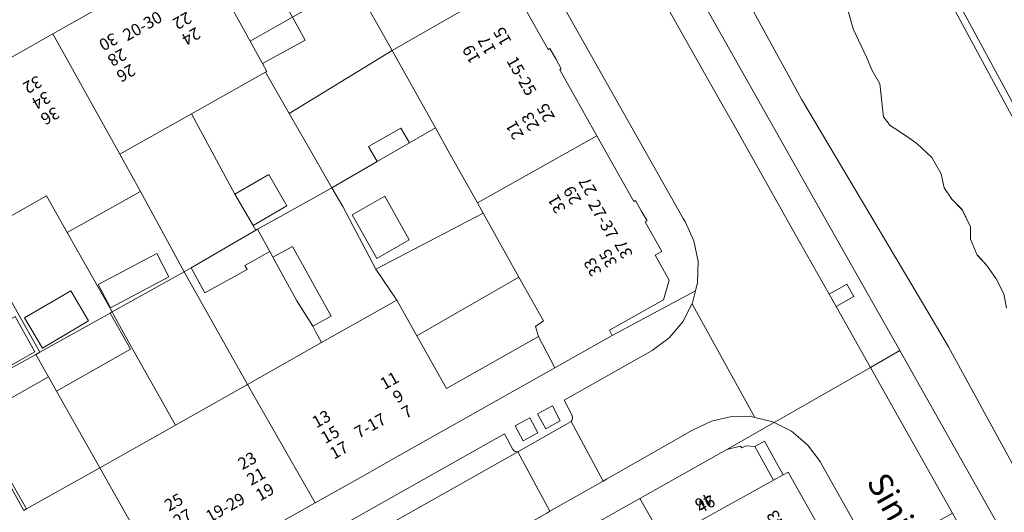
# Model space of a CAD drawing. Units: metres. Extents: x 80988 to 84261, y 451691 to 454635.
# Drawn here: x 81826 to 81908, y 452289 to 452331 of the extents above; entities that cross this region are included whole.
import ezdxf
from ezdxf.enums import TextEntityAlignment as Align

# ---------------------------------------------------------------- set-up
doc = ezdxf.new("R2010")
doc.units = ezdxf.units.M
doc.header["$MEASUREMENT"] = 0
for name, color, linetype, lineweight in [('Begroeid terreindeel_groenvoorziening_0', 7, 'Continuous', 0), ('Begroeid terreindeel_groenvoorziening_bosplantsoen_0', 7, 'Continuous', 0), ('Begroeid terreindeel_groenvoorziening_gras- en kruidachtigen_0', 7, 'Continuous', 0), ('Nummeraanduiding', 7, 'Continuous', 0), ('Nummeraanduidingreeks', 7, 'Continuous', 0), ('Onbegroeid terreindeel_erf_0', 7, 'Continuous', 0), ('Onbegroeid terreindeel_gesloten verharding_0', 7, 'Continuous', 0), ('Onbegroeid terreindeel_onverhard_0', 7, 'Continuous', 0), ('Ondersteunend waterdeel_0', 7, 'Continuous', 0), ('Openbare ruimte label_Weg', 7, 'Continuous', 0), ('Pand_0', 7, 'Continuous', 0), ('Scheiding_0', 7, 'Continuous', 0), ('Waterdeel_0', 7, 'Continuous', 0), ('Wegdeel_open verharding_gebakken klinkers_0', 7, 'Continuous', 0), ('Wegdeel_open verharding_gebakken klinkers_verkeersdrempel_0', 7, 'Continuous', 0), ('Wegdeel_open verharding_tegels_0', 7, 'Continuous', 0)]:
    doc.layers.add(name, color=color, linetype=linetype, lineweight=lineweight)

# ---------------------------------------------------------------- blocks, each defined once
blk = doc.blocks.new('BGT_lev_stadsdelen_Laak_REALDWG_1_FMEBLOCK184')
at = {"layer": 'Wegdeel_open verharding_tegels_0'}
blk.add_lwpolyline([(19.3995, 9.0925), (31.4645, 15.8955), (41.7555, 21.6985), (42.4595, 20.3945), (42.5855, 20.2655), (42.6725, 20.2315), (42.7415, 20.2055), (42.8715, 20.2045), (47.3515, 22.7405), (47.4235, 22.8835), (47.4565, 22.9875), (47.4615, 23.1075), (47.4475, 23.2395), (46.7525, 24.5255), (54.1485, 28.6865), (55.5625, 29.7445), (56.7025, 31.0915), (57.4815, 32.6025), (57.5115, 32.6615), (57.7695, 33.6725), (50.8005, 29.9435), (45.9765, 27.2245), (32.0575, 19.3785), (30.1625, 18.3105), (25.9145, 15.9165), (20.0275, 12.5985)], dxfattribs=at)
for points in [[(44.5385, 23.3675), (45.7765, 24.0575), (46.4445, 22.7875), (45.2175, 22.1195)], [(42.6545, 22.3605), (43.8925, 23.0505), (44.5605, 21.7795), (43.3335, 21.1115)]]:
    blk.add_lwpolyline(points, close=True, dxfattribs=at)
blk = doc.blocks.new('BGT_lev_stadsdelen_Laak_REALDWG_1_FMEBLOCK190')
at = {"layer": 'Wegdeel_open verharding_tegels_0'}
blk.add_lwpolyline([(44.7405, 26.293), (51.0215, 29.839), (57.0255, 33.23)], dxfattribs=at)
blk = doc.blocks.new('BGT_lev_stadsdelen_Laak_REALDWG_1_FMEBLOCK477')
at = {"layer": 'Onbegroeid terreindeel_erf_0'}
for points in [[(2.003, 3.477), (0.268, 6.548), (-5.761, 3.146), (-0.296, -6.548), (5.596, -3.269), (5.76, -3.178)], [(2.31, -1.399), (3.798, -3.925), (-0.076, -6.205), (-1.564, -3.678)]]:
    blk.add_lwpolyline(points, close=True, dxfattribs=at)
blk = doc.blocks.new('BGT_lev_stadsdelen_Laak_REALDWG_1_FMEBLOCK478')
at = {"layer": 'Onbegroeid terreindeel_erf_0'}
for points in [[(0.258, 6.512), (-5.722, 3.138), (-0.262, -6.512), (5.402, -3.361), (5.723, -3.182)], [(3.649, -0.206), (5.315, -3.144), (0.038, -6.134), (-1.627, -3.196)]]:
    blk.add_lwpolyline(points, close=True, dxfattribs=at)
blk = doc.blocks.new('BGT_lev_stadsdelen_Laak_REALDWG_1_FMEBLOCK479')
at = {"layer": 'Onbegroeid terreindeel_erf_0'}
for points in [[(1.229, 5.037), (-4.899, 1.619), (-1.141, -5.036), (4.899, -1.675)], [(2.604, -0.156), (3.625, -2.108), (-1.274, -4.685), (-2.295, -2.734)]]:
    blk.add_lwpolyline(points, close=True, dxfattribs=at)
blk = doc.blocks.new('BGT_lev_stadsdelen_Laak_REALDWG_1_FMEBLOCK536')
at = {"layer": 'Onbegroeid terreindeel_erf_0'}
for points in [[(3.557, 3.734), (2.33, 5.925), (0.152, 4.665), (-2.539, 3.096), (-6.341, 0.902), (-5.425, -0.655), (-2.663, -5.924), (6.341, -1.234), (5.851, -0.359)], [(-4.643, -1.358), (-1.897, 0.209), (0.137, -3.458), (-2.584, -5.024)]]:
    blk.add_lwpolyline(points, close=True, dxfattribs=at)
blk = doc.blocks.new('BGT_lev_stadsdelen_Laak_REALDWG_1_FMEBLOCK980')
at = {"layer": 'Ondersteunend waterdeel_0'}
for points in [[(-120.858, -30.135, 0), (-116.845, -37.472, 0), (-111.735, -46.068, 0), (-106.625, -54.665, 0), (-104.517, -58.211, 0), (-99.728, -66.991, 0)], [(-99.654, -54.961, 0), (-99.891, -53.773, 0), (-100.526, -52.504, 0), (-101.318, -51.395, 0), (-102.093, -50.542, 0), (-102.111, -50.524, 0), (-102.665, -49.176, 0), (-102.665, -48.145, 0), (-103.379, -46.72, 0), (-104.25, -45.847, 0), (-104.885, -44.896, 0), (-105.122, -43.708, 0), (-105.915, -42.361, 0), (-107.183, -41.171, 0), (-107.914, -40.655, 0), (-108.53, -40.22, 0), (-109.402, -39.666, 0), (-109.957, -38.953, 0), (-110.036, -38.238, 0), (-110.115, -37.684, 0), (-110.274, -36.178, 0), (-110.908, -35.068, 0), (-111.383, -33.959, 0), (-112.493, -31.582, 0), (-112.968, -29.917, 0)]]:
    blk.add_polyline3d(points, dxfattribs=at)
blk = doc.blocks.new('BGT_lev_stadsdelen_Laak_REALDWG_1_FMEBLOCK1050')
at = {"layer": 'Waterdeel_0'}
for points in [[(-119.3645, -9.4855, 0), (-118.8895, -11.1495, 0), (-117.7795, -13.5275, 0), (-117.3045, -14.6365, 0), (-116.6705, -15.7465, 0), (-116.5115, -17.2525, 0), (-116.4325, -17.8065, 0), (-116.3535, -18.5205, 0), (-115.7985, -19.2335, 0), (-114.9265, -19.7885, 0), (-114.3105, -20.2235, 0), (-113.5795, -20.7395, 0), (-112.3115, -21.9285, 0), (-111.5185, -23.2755, 0), (-111.2815, -24.4645, 0), (-110.6465, -25.4155, 0), (-109.7755, -26.2875, 0), (-109.0615, -27.7135, 0), (-109.0615, -28.7435, 0), (-108.5075, -30.0915, 0), (-108.4895, -30.1105, 0), (-107.7145, -30.9635, 0), (-106.9225, -32.0725, 0), (-106.2875, -33.3405, 0), (-106.0505, -34.5295, 0)], [(-66.5195, -90.7725, 0), (-118.3945, 5.2705, 0)]]:
    blk.add_polyline3d(points, dxfattribs=at)
blk = doc.blocks.new('BGT_lev_stadsdelen_Laak_REALDWG_1_FMEBLOCK1144')
at = {"layer": 'Begroeid terreindeel_groenvoorziening_bosplantsoen_0'}
blk.add_polyline3d([(-120.838, 3, 0), (-68.963, -93.043, 0), (-68.76, -93.51, 0), (-68.367, -95.074, 0), (-68.497, -95.907, 0), (-66.804, -95.512, 0), (-120.062, 2.697, 0)], dxfattribs=at)

msp = doc.modelspace()

# ---------------------------------------------------------------- linework, layer by layer
at = {"layer": 'Begroeid terreindeel_groenvoorziening_0'}
msp.add_lwpolyline([(81887.442, 452294.914), (81889.03, 452292.095), (81889.821, 452292.532), (81888.258, 452295.369)], close=True, dxfattribs=at)
at = {"layer": 'Begroeid terreindeel_groenvoorziening_gras- en kruidachtigen_0'}
msp.add_lwpolyline([(81903.681, 452303.253), (81901.573, 452306.8), (81896.463, 452315.396), (81891.353, 452323.992), (81887.34, 452331.329), (81883.653, 452338.251), (81880.737, 452336.364), (81893.304, 452314.097), (81899.599, 452302.942), (81925.053, 452257.84), (81927.523, 452257.758), (81925.701, 452261.173), (81922.922, 452266.384), (81922.303, 452267.622), (81917.831, 452276.566), (81913.359, 452285.51), (81913.258, 452285.695), (81908.47, 452294.474)], close=True, dxfattribs=at)
at = {"layer": 'Onbegroeid terreindeel_erf_0'}
for points in [[(81853.922, 452333.679), (81849.87, 452331.497), (81848.728, 452330.858), (81849.78, 452328.949), (81846.207, 452326.981), (81846.571, 452326.321), (81846.456, 452326.256), (81848.444, 452322.809), (81857.066, 452328.069)], [(81859.834, 452323.128), (81857.066, 452328.069), (81848.444, 452322.809), (81850.244, 452319.689), (81852.021, 452316.576), (81855.822, 452318.77), (81855.097, 452320.035), (81857.795, 452321.579), (81858.514, 452320.339), (81860.691, 452321.599)], [(81848.444, 452322.809), (81846.456, 452326.256), (81840.258, 452322.759), (81843.907, 452316.049), (81846.737, 452317.687), (81848.259, 452315.06), (81845.429, 452313.422), (81845.642, 452313.034), (81845.799, 452313.126), (81847.984, 452314.32), (81852.021, 452316.576), (81850.244, 452319.689)], [(81840.258, 452322.759), (81834.27, 452319.38), (81835.978, 452316.255), (81839.648, 452309.543), (81840.232, 452309.867), (81845.642, 452313.034), (81845.429, 452313.422), (81843.907, 452316.049)], [(81852.936, 452315.019), (81852.021, 452316.576), (81847.984, 452314.32), (81845.799, 452313.126), (81846.834, 452311.23), (81847.086, 452310.769), (81848.717, 452311.66), (81851.952, 452305.826), (81850.424, 452304.981), (81850.665, 452304.54), (81851.16, 452303.612), (81857.453, 452307.159), (81855.699, 452309.75)], [(81864.702, 452314.44), (81855.699, 452309.75), (81857.453, 452307.159), (81859.138, 452304.169), (81867.69, 452309.106)], [(81847.086, 452310.769), (81846.834, 452311.23), (81844.736, 452310.08), (81844.932, 452309.722), (81841.378, 452307.775), (81840.232, 452309.867), (81839.648, 452309.543), (81844.966, 452300.12), (81851.16, 452303.612), (81850.665, 452304.54), (81850.424, 452304.981), (81849.08, 452307.118)], [(81839.648, 452309.543), (81833.608, 452306.182), (81833.74, 452305.962), (81834.735, 452304.14), (81838.918, 452296.71), (81844.966, 452300.12)], [(81869.073, 452304.958), (81869.743, 452305.442), (81867.805, 452308.901), (81867.69, 452309.106), (81859.138, 452304.169), (81861.62, 452299.766), (81869.329, 452304.121)], [(81834.735, 452304.14), (81833.74, 452305.962), (81833.608, 452306.182), (81833.444, 452306.091), (81835.155, 452303.055), (81828.962, 452299.563), (81832.584, 452293.14), (81838.918, 452296.71)], [(81828.962, 452299.563), (81828.287, 452300.76), (81822.122, 452297.257), (81822.238, 452297.05), (81826.44, 452289.686), (81832.584, 452293.14)], [(81819.331, 452297.498), (81821.221, 452298.532), (81826.22, 452289.564), (81826.44, 452289.686), (81822.238, 452297.05), (81822.122, 452297.257), (81821.042, 452299.195), (81819.079, 452298.088), (81815.475, 452296.159), (81809.262, 452292.723), (81808.338, 452292.127), (81810.519, 452288.747), (81813.207, 452284.087), (81814.098, 452282.719), (81820.14, 452286.125), (81824.331, 452288.488)], [(81877.829, 452290.573), (81874.243, 452288.552), (81876.597, 452284.417), (81878.237, 452285.371), (81880.078, 452286.588)]]:
    msp.add_lwpolyline(points, close=True, dxfattribs=at)
at = {"layer": 'Onbegroeid terreindeel_gesloten verharding_0'}
for points in [[(81869.255, 452297.643), (81869.934, 452296.395), (81871.161, 452297.063), (81870.493, 452298.333)], [(81867.371, 452296.636), (81868.05, 452295.387), (81869.277, 452296.055), (81868.609, 452297.326)]]:
    msp.add_lwpolyline(points, close=True, dxfattribs=at)
at = {"layer": 'Onbegroeid terreindeel_onverhard_0'}
msp.add_lwpolyline([(81893.677, 452307.681), (81894.266, 452306.636), (81895.747, 452307.47), (81895.158, 452308.516)], close=True, dxfattribs=at)
at = {"layer": 'Pand_0'}
for points in [[(81864.348, 452338.471), (81864.487, 452338.554), (81863.599, 452340.125), (81862.711, 452341.696), (81862.572, 452341.617), (81859.578, 452346.931), (81848.741, 452340.812), (81850.312, 452338.029), (81850.622, 452337.487), (81851.509, 452337.984), (81853.546, 452334.348), (81853.922, 452333.679), (81857.066, 452328.069), (81866.989, 452333.764)], [(81845.17, 452328.864), (81842.746, 452333.265), (81842.564, 452333.595), (81840.99, 452336.435), (81834.657, 452332.86), (81828.653, 452329.469), (81834.27, 452319.38), (81840.258, 452322.759), (81846.456, 452326.256), (81846.571, 452326.321), (81846.207, 452326.981)], [(81845.17, 452328.864), (81848.728, 452330.858), (81846.239, 452335.223), (81842.746, 452333.265)], [(81866.989, 452333.764), (81857.066, 452328.069), (81859.834, 452323.128), (81860.691, 452321.599), (81861.918, 452319.408), (81864.212, 452315.315), (81874.212, 452320.934), (81871.106, 452326.446), (81871.245, 452326.524), (81870.775, 452327.362), (81870.287, 452328.232), (81870.139, 452328.149)], [(81849.78, 452328.949), (81848.728, 452330.858), (81845.17, 452328.864), (81846.207, 452326.981)], [(81828.653, 452329.469), (81822.372, 452325.923), (81816.404, 452322.553), (81822.087, 452312.506), (81828.116, 452315.908), (81829.85, 452312.837), (81835.978, 452316.255), (81834.27, 452319.38)], [(81855.822, 452318.77), (81858.514, 452320.339), (81857.795, 452321.579), (81855.097, 452320.035)], [(81869.329, 452304.121), (81870.693, 452301.5), (81875.517, 452304.219), (81875.283, 452304.653), (81879.818, 452307.208), (81880.285, 452308.839), (81879.103, 452310.93), (81879.665, 452311.256), (81878.282, 452313.715), (81878.422, 452313.801), (81877.944, 452314.653), (81877.466, 452315.506), (81877.318, 452315.423), (81874.212, 452320.934), (81864.212, 452315.315), (81864.702, 452314.44), (81867.69, 452309.106), (81867.805, 452308.901), (81869.743, 452305.442), (81869.073, 452304.958)], [(81846.737, 452317.687), (81843.907, 452316.049), (81845.429, 452313.422), (81848.259, 452315.06)], [(81856.464, 452315.883), (81853.719, 452314.316), (81855.777, 452310.65), (81858.499, 452312.216)], [(81846.834, 452311.23), (81845.799, 452313.126), (81845.642, 452313.034), (81840.232, 452309.867), (81841.378, 452307.775), (81844.932, 452309.722), (81844.736, 452310.08)], [(81838.374, 452309.11), (81837.353, 452311.062), (81832.454, 452308.484), (81833.475, 452306.533)], [(81848.717, 452311.66), (81847.086, 452310.769), (81849.08, 452307.118), (81850.424, 452304.981), (81851.952, 452305.826)], [(81830.157, 452307.961), (81826.284, 452305.682), (81827.772, 452303.155), (81831.645, 452305.435)], [(81844.966, 452300.12), (81850.631, 452290.192), (81854.879, 452292.586), (81856.774, 452293.654), (81870.693, 452301.5), (81869.329, 452304.121), (81861.62, 452299.766), (81859.138, 452304.169), (81857.453, 452307.159), (81851.16, 452303.612)], [(81835.155, 452303.055), (81833.444, 452306.091), (81827.552, 452302.812), (81827.231, 452302.633), (81828.287, 452300.76), (81828.962, 452299.563)], [(81825.478, 452305.788), (81820.202, 452302.798), (81821.867, 452299.86), (81827.144, 452302.85)], [(81828.287, 452300.76), (81827.231, 452302.633), (81821.567, 452299.482), (81821.062, 452299.206), (81821.042, 452299.195), (81822.122, 452297.257)], [(81844.966, 452300.12), (81838.918, 452296.71), (81832.584, 452293.14), (81838.197, 452283.184), (81842.795, 452285.775), (81844.744, 452286.874), (81850.631, 452290.192)], [(81832.584, 452293.14), (81826.44, 452289.686), (81826.22, 452289.564), (81821.221, 452298.532), (81819.331, 452297.498), (81824.331, 452288.488), (81820.14, 452286.125), (81825.808, 452276.201), (81832.07, 452279.73), (81838.197, 452283.184)], [(81883.149, 452288.322), (81882.93, 452288.71), (81889.03, 452292.095), (81887.442, 452294.914), (81886.695, 452294.982), (81886.36, 452294.792), (81886.268, 452294.949), (81886.241, 452294.947), (81885.1, 452294.67), (81877.829, 452290.573), (81880.078, 452286.588)], [(81886.966, 452283.9), (81893.243, 452287.465), (81890.25, 452292.769), (81889.821, 452292.532), (81889.03, 452292.095), (81882.93, 452288.71), (81883.149, 452288.322), (81885.035, 452284.981), (81886.036, 452285.547)]]:
    msp.add_lwpolyline(points, close=True, dxfattribs=at)
at = {"layer": 'Scheiding_0'}
msp.add_line((81877.829, 452290.573), (81874.243, 452288.552), dxfattribs=at)
at = {"layer": 'Wegdeel_open verharding_gebakken klinkers_0'}
for points in [[(81885.81, 452321.641), (81884.476, 452324.007), (81878.282, 452334.999), (81876.713, 452334.115), (81874.168, 452338.633), (81869.14, 452335.836), (81881.452, 452314.007), (81881.615, 452313.748), (81882.35, 452312.142), (81882.706, 452310.413), (81882.665, 452308.648), (81882.486, 452307.948), (81882.228, 452306.937), (81882.198, 452306.878), (81882.271, 452306.754), (81887.449, 452297.354), (81888.971, 452296.979), (81889.069, 452296.929), (81897.139, 452301.538), (81894.266, 452306.636), (81893.677, 452307.681), (81890.848, 452312.701)], [(81882.271, 452306.754), (81882.198, 452306.878), (81881.419, 452305.367), (81880.279, 452304.02), (81878.865, 452302.962), (81871.469, 452298.801), (81872.164, 452297.515), (81872.178, 452297.383), (81872.173, 452297.263), (81872.14, 452297.159), (81872.068, 452297.016), (81874.749, 452292.023), (81875.043, 452292.191), (81882.235, 452296.295), (81883.815, 452297.046), (81885.524, 452297.42), (81887.273, 452297.397), (81887.449, 452297.354)], [(81897.139, 452301.538), (81889.069, 452296.929), (81890.531, 452296.187), (81891.87, 452295.062), (81892.921, 452293.664), (81893.127, 452293.288), (81897.434, 452285.638), (81904.015, 452289.337)], [(81867.588, 452294.48), (81867.458, 452294.481), (81867.389, 452294.507), (81867.302, 452294.541), (81867.176, 452294.67), (81866.472, 452295.974), (81856.181, 452290.171), (81844.116, 452283.368), (81830.899, 452275.915), (81831.799, 452274.297)], [(81859.036, 452281.195), (81859.898, 452282.756), (81860.07, 452282.948), (81861.085, 452284.086), (81862.538, 452285.119), (81862.679, 452285.195), (81870.028, 452289.344), (81870.286, 452289.489), (81867.588, 452294.48), (81831.799, 452274.297), (81834.601, 452269.265), (81843.947, 452274.551), (81845.555, 452275.313), (81847.293, 452275.699), (81848.326, 452275.692), (81849.073, 452275.687), (81850.731, 452275.298), (81858.633, 452279.798)]]:
    msp.add_lwpolyline(points, close=True, dxfattribs=at)
at = {"layer": 'Wegdeel_open verharding_gebakken klinkers_verkeersdrempel_0'}
msp.add_lwpolyline([(81872.068, 452297.016), (81867.588, 452294.48), (81870.286, 452289.489), (81874.749, 452292.023)], close=True, dxfattribs=at)
at = {"layer": 'Wegdeel_open verharding_tegels_0'}
msp.add_lwpolyline([(81880.737, 452336.364), (81872.323, 452351.306), (81872.274, 452351.415), (81871.918, 452352.752), (81871.923, 452352.917), (81869.047, 452351.419), (81870.01, 452349.664), (81872.808, 452344.732), (81875.002, 452340.825), (81876.773, 452341.796), (81877.667, 452340.203), (81875.876, 452339.268), (81878.282, 452334.999), (81884.476, 452324.007), (81885.81, 452321.641), (81890.848, 452312.701), (81893.677, 452307.681), (81895.158, 452308.516), (81895.747, 452307.47), (81894.266, 452306.636), (81897.139, 452301.538), (81899.599, 452302.942), (81893.304, 452314.097)], close=True, dxfattribs=at)
for points in [[(81866.989, 452333.764), (81870.139, 452328.149), (81870.287, 452328.232), (81870.775, 452327.362), (81871.245, 452326.524), (81871.106, 452326.446), (81874.212, 452320.934), (81877.318, 452315.423), (81877.466, 452315.506), (81877.944, 452314.653), (81878.422, 452313.801), (81878.282, 452313.715), (81879.665, 452311.256), (81879.103, 452310.93), (81880.285, 452308.839), (81879.818, 452307.208), (81875.283, 452304.653), (81875.517, 452304.219), (81882.486, 452307.948), (81882.665, 452308.648), (81882.706, 452310.413), (81882.35, 452312.142), (81881.615, 452313.748), (81881.452, 452314.007), (81869.14, 452335.836)], [(81925.053, 452257.84), (81899.599, 452302.942), (81897.139, 452301.538), (81904.015, 452289.337), (81906.947, 452284.099), (81909.474, 452279.62)], [(81874.243, 452288.552), (81877.829, 452290.573), (81885.1, 452294.67), (81889.069, 452296.929), (81888.971, 452296.979), (81887.449, 452297.354), (81887.273, 452297.397), (81885.524, 452297.42), (81883.815, 452297.046), (81882.235, 452296.295), (81875.043, 452292.191), (81874.749, 452292.023), (81870.286, 452289.489), (81870.028, 452289.344)], [(81897.434, 452285.638), (81893.127, 452293.288), (81892.921, 452293.664), (81891.87, 452295.062), (81890.531, 452296.187), (81889.069, 452296.929), (81885.1, 452294.67), (81886.241, 452294.947), (81886.268, 452294.949), (81886.36, 452294.792), (81886.695, 452294.982), (81887.442, 452294.914), (81888.258, 452295.369), (81889.821, 452292.532), (81890.25, 452292.769), (81893.243, 452287.465)]]:
    msp.add_lwpolyline(points, dxfattribs=at)

# ---------------------------------------------------------------- block references
at = {"layer": 'Begroeid terreindeel_groenvoorziening_bosplantsoen_0'}
msp.add_blockref('BGT_lev_stadsdelen_Laak_REALDWG_1_FMEBLOCK1144', (82017.038, 452343.303), dxfattribs=at)
at = {"layer": 'Onbegroeid terreindeel_erf_0'}
for name, p in [('BGT_lev_stadsdelen_Laak_REALDWG_1_FMEBLOCK536', (81858.361, 452315.675)), ('BGT_lev_stadsdelen_Laak_REALDWG_1_FMEBLOCK477', (81827.848, 452309.36)), ('BGT_lev_stadsdelen_Laak_REALDWG_1_FMEBLOCK479', (81834.749, 452311.219)), ('BGT_lev_stadsdelen_Laak_REALDWG_1_FMEBLOCK478', (81821.829, 452305.994))]:
    msp.add_blockref(name, p, dxfattribs=at)
at = {"layer": 'Ondersteunend waterdeel_0'}
msp.add_blockref('BGT_lev_stadsdelen_Laak_REALDWG_1_FMEBLOCK980', (82008.198, 452361.465), dxfattribs=at)
at = {"layer": 'Waterdeel_0'}
msp.add_blockref('BGT_lev_stadsdelen_Laak_REALDWG_1_FMEBLOCK1050', (82014.595, 452341.032), dxfattribs=at)
at = {"layer": 'Wegdeel_open verharding_tegels_0'}
for name, p in [('BGT_lev_stadsdelen_Laak_REALDWG_1_FMEBLOCK190', (81777.632, 452299.63)), ('BGT_lev_stadsdelen_Laak_REALDWG_1_FMEBLOCK184', (81824.717, 452274.275))]:
    msp.add_blockref(name, p, dxfattribs=at)

# ---------------------------------------------------------------- texts
at = {"layer": 'Nummeraanduiding'}
for s, rotation, p in [('22', 209.44, (81839.427, 452330.677)), ('24', 209.44, (81840.164, 452329.37)), ('15', 119.68, (81866.417, 452329.315)), ('30', 209.44, (81833.237, 452328.905)), ('17', 119.68, (81865.114, 452328.572)), ('28', 209.44, (81833.974, 452327.599)), ('19', 119.68, (81863.81, 452327.829)), ('26', 209.44, (81834.712, 452326.293)), ('32', 209.44, (81826.879, 452325.316)), ('34', 209.44, (81827.616, 452324.01)), ('36', 209.44, (81828.353, 452322.704)), ('25', 119.68, (81870.052, 452322.935)), ('23', 119.68, (81868.749, 452322.193)), ('21', 119.68, (81867.445, 452321.45)), ('29', 119.68, (81872.267, 452316.019)), ('27', 119.68, (81873.57, 452316.762)), ('31', 119.68, (81870.963, 452315.276)), ('37', 119.68, (81876.576, 452311.486)), ('35', 119.68, (81875.273, 452310.743)), ('33', 119.68, (81873.97, 452310)), ('11', 29.41, (81856.901, 452300.327)), ('9', 29.41, (81857.638, 452299.02)), ('13', 29.41, (81851.203, 452297.115)), ('7', 29.41, (81858.374, 452297.713)), ('15', 29.41, (81851.94, 452295.809)), ('17', 29.41, (81852.677, 452294.502)), ('23', 29.41, (81844.996, 452293.617)), ('21', 29.41, (81845.733, 452292.31)), ('19', 29.41, (81846.469, 452291.003)), ('25', 29.41, (81838.836, 452290.144)), ('46', 209.4, (81883.15, 452290.415)), ('27', 29.41, (81839.572, 452288.837)), ('43', 119.43, (81889.291, 452288.872))]:
    msp.add_text(s, height=1, rotation=rotation, dxfattribs=at).set_placement(p, align=Align.MIDDLE)
at = {"layer": 'Nummeraanduidingreeks'}
for s, rotation, p in [('20-30', 29.662, (81836.216, 452330.012)), ('15-25', 299.708, (81867.801, 452325.877)), ('27-37', 299.708, (81874.639, 452313.875)), ('7-17', 29.175, (81855.287, 452296.547)), ('19-29', 29.175, (81843.151, 452289.706)), ('46', 29.662, (81883.403, 452289.983))]:
    msp.add_text(s, height=1, rotation=rotation, dxfattribs=at).set_placement(p, align=Align.MIDDLE)
at = {"layer": 'Openbare ruimte label_Weg'}
msp.add_text('Sinjeur Semeynsweg', height=2, rotation=299.28283, dxfattribs=at).set_placement((81903.873, 452280.813), align=Align.MIDDLE)

doc.saveas('drawing.dxf')
